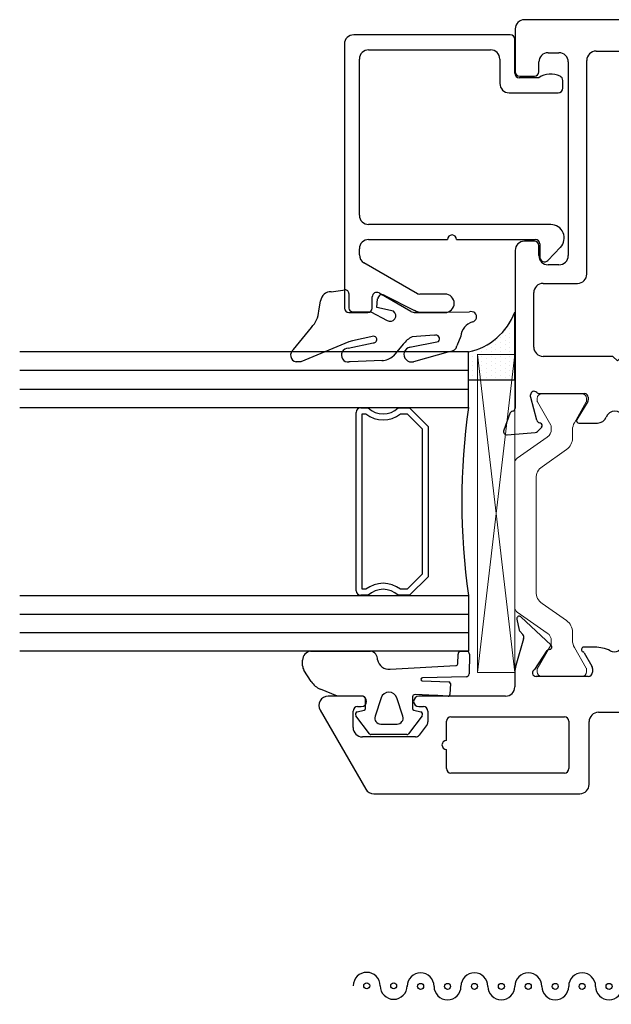
# Model space of a CAD drawing. Extents: x -277 to 386, y -230 to 40.
# Drawn here: x -174 to -172, y -209 to -206 of the extents above; entities that cross this region are included whole.
import ezdxf

# ---------------------------------------------------------------- set-up
doc = ezdxf.new("R2010")
doc.units = 0
doc.header["$LTSCALE"] = 0.3
doc.header["$MEASUREMENT"] = 0
doc.layers.get('0').update_dxf_attribs({"linetype": 'CONTINUOUS'})
doc.layers.add('b720080$0$I Strut', color=3, linetype='CONTINUOUS', lineweight=13)
doc.layers.add('Setting Blocks', color=86, linetype='CONTINUOUS', lineweight=13)
for name, color, linetype in [('B720099$0$SCREEN_MESH', 5, 'CONTINUOUS'), ('B720099$0$SPLINE', 5, 'CONTINUOUS'), ('e720090$0$EXT_BEAD', 1, 'CONTINUOUS'), ('e720099$0$EXT_MISC', 5, 'CONTINUOUS'), ('e721080$0$EXT_SASH', 6, 'CONTINUOUS'), ('e722080$0$EXT_SASH', 6, 'CONTINUOUS'), ('GASKET', 2, 'CONTINUOUS'), ('GLASS', 86, 'CONTINUOUS'), ('IG_SPACER', 86, 'CONTINUOUS'), ('SILICONE', 3, 'CONTINUOUS')]:
    doc.layers.add(name, color=color, linetype=linetype)

# ---------------------------------------------------------------- blocks, each defined once
blk = doc.blocks.new('e721080')
at = {"layer": 'e721080$0$EXT_SASH'}
for p, q in [((-0.1378, 0.183), (-0.1296, 0.0898)), ((-0.0664, 0.1749), (-0.1219, 0.1951)), ((0.4782, 0.1565), (-0.0482, 0.1565)), ((1.0604, 0.1415), (1.0604, 0.0925)), ((1.2183, 0.1565), (1.0754, 0.1565)), ((-0.0891, 0.0845), (-0.0133, 0.1049)), ((-0.0103, 0.1053), (-0.0039, 0.1053)), ((0.5092, 0.0925), (0.5092, 0.1255)), ((1.2493, -1.5546), (1.2493, 0.1255)), ((-0.1262, 0.0825), (-0.1119, 0.0682)), ((-0.0987, 0.0717), (-0.0975, 0.0762)), ((0, 0.0758), (0, -0.0758)), ((0.1556, 0.0945), (0.3375, 0.0945)), ((0.4615, 0.0775), (0.4942, 0.0775)), ((1.0754, 0.0775), (1.108, 0.0775)), ((0.1246, -0.1702), (0.1246, 0.0635)), ((0.3685, 0.0635), (0.3685, -0.0517)), ((0.4305, 0.0103), (0.4305, 0.0465)), ((1.139, 0.0465), (1.139, 0.0103)), ((1.108, -0.0207), (0.4615, -0.0207)), ((-0.0984, -0.0562), (-0.0984, -0.1184)), ((-0.0267, -0.0859), (-0.0864, -0.0494)), ((-0.0118, -0.0877), (-0.0205, -0.0877)), ((0.3995, -0.0827), (1.1133, -0.0827)), ((1.1443, -0.1137), (1.1443, -0.6378)), ((0.1096, -0.1852), (0.1246, -0.1702)), ((0.1246, -0.2002), (0.1096, -0.1852)), ((0.1246, -0.6218), (0.1246, -0.2002)), ((-0.0984, -0.2342), (-0.0984, -0.2966)), ((-0.0864, -0.3033), (-0.0267, -0.2668)), ((-0.0205, -0.2651), (-0.0118, -0.2651)), ((0, -0.2769), (0, -0.4286)), ((-0.1119, -0.421), (-0.1262, -0.4353)), ((-0.0975, -0.429), (-0.0987, -0.4245)), ((-0.1296, -0.4426), (-0.1378, -0.5357)), ((-0.0133, -0.4576), (-0.0891, -0.4373)), ((-0.0039, -0.458), (-0.0103, -0.458)), ((-0.0472, -0.5092), (0.0151, -0.5092)), ((-0.1219, -0.5479), (-0.0664, -0.5276)), ((0.0243, -0.5879), (0.0243, -0.83)), ((1.1293, -0.6528), (0.1556, -0.6528)), ((0.1173, -0.7148), (0.8723, -0.7148)), ((0.9653, -0.7148), (1.0304, -0.7148)), ((0.1023, -0.818), (0.1023, -0.7298)), ((0.8873, -0.7298), (0.8873, -0.818)), ((0.9503, -0.818), (0.9503, -0.7298)), ((1.0578, -0.7312), (1.0921, -0.7953)), ((1.1213, -0.7882), (1.1213, -0.7402)), ((1.1313, -0.7302), (1.1773, -0.7302)), ((1.1873, -0.7402), (1.1873, -1.2422)), ((1.1053, -0.8032), (1.1063, -0.8032)), ((0.1858, -0.833), (0.1173, -0.833)), ((0.2009, -0.877), (0.2008, -0.848)), ((0.7888, -0.848), (0.7888, -0.877)), ((0.8723, -0.833), (0.8038, -0.833)), ((0.9803, -0.877), (0.9803, -0.848)), ((0.0863, -0.892), (0.1859, -0.892)), ((0.8038, -0.892), (0.9653, -0.892)), ((1.0482, -1.2328), (1.0482, -1.3358)), ((1.0778, -1.2178), (1.0632, -1.2178)), ((1.0928, -1.2422), (1.0928, -1.2328)), ((1.1723, -1.2572), (1.1078, -1.2572)), ((1.1082, -1.3023), (1.1723, -1.3023)), ((1.0932, -1.3408), (1.0932, -1.3173)), ((1.1873, -1.3173), (1.1873, -1.5254)), ((1.0682, -1.3558), (1.0782, -1.3558)), ((1.0482, -1.5069), (1.0482, -1.5606)), ((1.0782, -1.4869), (1.0682, -1.4869)), ((1.0932, -1.5254), (1.0932, -1.5019)), ((1.1723, -1.5404), (1.1082, -1.5404)), ((1.0732, -1.5856), (1.2183, -1.5856))]:
    blk.add_line(p, q, dxfattribs=at)
for centre, radius, start, end in [((-0.126, 0.184), 0.0118, 70, 185), ((-0.0704, 0.1638), 0.0118, 10.9043, 70), ((-0.0472, 0.1683), 0.0118, 190.9043, 265.4118), ((0.4782, 0.1255), 0.031, 0, 90), ((1.0754, 0.1415), 0.015, 90, 180), ((1.2183, 0.1255), 0.031, 0, 90), ((-0.0103, 0.0934), 0.0118, 90, 105), ((-0.0039, 0.0934), 0.0118, 311.8103, 90), ((-0.1178, 0.0909), 0.0118, 185, 225), ((-0.1063, 0.0738), 0.00787, 225, 345), ((-0.0861, 0.0731), 0.0118, 105, 165), ((0.0118, 0.0758), 0.0118, 131.8103, 180), ((0.1556, 0.0635), 0.031, 90, 180), ((0.3375, 0.0635), 0.031, 0, 90), ((0.4615, 0.0465), 0.031, 90, 180), ((0.4942, 0.0925), 0.015, 270, 360), ((1.0754, 0.0925), 0.015, 180, 270), ((1.108, 0.0465), 0.031, 0, 90), ((0.4615, 0.0103), 0.031, 180, 270), ((1.108, 0.0103), 0.031, 270, 360), ((-0.0906, -0.0562), 0.00787, 58.6, 180), ((0.3995, -0.0517), 0.031, 180, 270), ((-0.0205, -0.0758), 0.0118, 238.6, 270), ((-0.0118, -0.0758), 0.0118, 270, 0), ((1.1133, -0.1137), 0.031, 0, 90), ((-0.0674, -0.1184), 0.031, 180, 249.1659), ((-0.0895, -0.1763), 0.031, 290.8341, 69.1659), ((-0.0674, -0.2342), 0.031, 110.8341, 180), ((-0.0205, -0.2769), 0.0118, 90, 121.4), ((-0.0118, -0.2769), 0.0118, 0, 90), ((-0.0906, -0.2966), 0.00787, 180, 301.4), ((-0.1063, -0.4265), 0.00787, 15, 135), ((-0.1178, -0.4436), 0.0118, 135, 175), ((-0.0861, -0.4259), 0.0118, 195, 255), ((-0.0103, -0.4462), 0.0118, 255, 270), ((-0.0039, -0.4462), 0.0118, 270, 48.1897), ((0.0118, -0.4286), 0.0118, 180, 228.1897), ((-0.0704, -0.5165), 0.0118, 290, 349.0957), ((-0.0472, -0.521), 0.0118, 90, 169.0957), ((0.0151, -0.5404), 0.0312, 310.2603, 90), ((-0.126, -0.5368), 0.0118, 175, 290), ((0.0553, -0.5879), 0.031, 130.2603, 180), ((0.1556, -0.6218), 0.031, 180, 270), ((1.1293, -0.6378), 0.015, 270, 0), ((0.1173, -0.7298), 0.015, 90, 180), ((0.8723, -0.7298), 0.015, 360, 90), ((0.9653, -0.7298), 0.015, 90, 180), ((1.0304, -0.7458), 0.031, 28.1616, 90), ((1.1313, -0.7402), 0.01, 90, 180), ((1.1773, -0.7402), 0.01, 0, 90), ((1.1063, -0.7882), 0.015, 270, 0), ((0.1173, -0.818), 0.015, 180, 270), ((0.8723, -0.818), 0.015, 270, 360), ((0.9653, -0.818), 0.015, 180, 270), ((1.1053, -0.7882), 0.015, 208.1616, 270), ((0.0863, -0.83), 0.062, 180, 270), ((0.1858, -0.848), 0.015, 0.0676, 90), ((0.8038, -0.848), 0.015, 90, 180), ((0.9653, -0.848), 0.015, 0, 90), ((0.1859, -0.877), 0.015, 270, 0.0676), ((0.8038, -0.877), 0.015, 180, 270), ((0.9653, -0.877), 0.015, 270, 0), ((1.0632, -1.2328), 0.015, 90, 180), ((1.0778, -1.2328), 0.015, 360, 90), ((1.1078, -1.2422), 0.015, 180, 270), ((1.1723, -1.2422), 0.015, 270, 0), ((1.1082, -1.3173), 0.015, 90, 180), ((1.1723, -1.3173), 0.015, 360, 90), ((1.0682, -1.3358), 0.02, 180, 270), ((1.0782, -1.3408), 0.015, 270, 360), ((1.0682, -1.5069), 0.02, 90, 180), ((1.0782, -1.5019), 0.015, 360, 90), ((1.1082, -1.5254), 0.015, 180, 270), ((1.1723, -1.5254), 0.015, 270, 0), ((1.0732, -1.5606), 0.025, 180, 270), ((1.2183, -1.5546), 0.031, 270, 360)]:
    blk.add_arc(centre, radius, start, end, dxfattribs=at)
blk = doc.blocks.new('e722080')
at = {"layer": 'e722080$0$EXT_SASH'}
for p, q in [((-0.1122, 0.8085), (-0.3761, 0.6562)), ((-0.0657, 0.6711), (-0.0657, 0.7817)), ((-0.1707, 0.6984), (-0.1157, 0.6984)), ((-0.2017, 0.49), (-0.2017, 0.6674)), ((-0.1007, 0.6834), (-0.1007, 0.6711)), ((-0.3916, 0.6293), (-0.3916, -0.0594)), ((-0.1606, 0.4514), (-0.1958, 0.478)), ((-0.1007, 0.4786), (-0.1007, 0.4634)), ((-0.0657, 0.189), (-0.0657, 0.4786)), ((-0.1157, 0.4484), (-0.1516, 0.4484)), ((-0.3226, -0.0076), (-0.3226, 0.3714)), ((-0.3076, 0.3864), (-0.2436, 0.3864)), ((-0.2136, 0.3864), (-0.1496, 0.3864)), ((-0.1346, 0.3714), (-0.1346, -0.0076)), ((0.0128, 0.158), (-0.0347, 0.158)), ((0.1255, 0.1285), (0.0371, 0.1541)), ((0.1045, 0.0366), (0.1991, 0.1381)), ((0.1509, 0.1414), (0.1401, 0.1317)), ((0.1915, 0.1513), (0.1546, 0.1433)), ((0, -0.087), (0, 0.087)), ((0.0233, 0.091), (0.087, 0.0499)), ((-0.1496, -0.0226), (-0.3076, -0.0226)), ((-0.3606, -0.0904), (-0.1507, -0.0904)), ((0.0788, -0.0744), (0.0345, -0.1)), ((0.098, -0.1089), (0.098, -0.0726)), ((-0.1197, -0.1214), (-0.1197, -0.4767)), ((0.027, -0.102), (0.015, -0.102)), ((0, -0.4367), (0, -0.2627)), ((0.015, -0.2477), (0.027, -0.2477)), ((0.0345, -0.2497), (0.0788, -0.2753)), ((0.098, -0.2771), (0.098, -0.2407)), ((0.1991, -0.4878), (0.1045, -0.3863)), ((0.087, -0.3996), (0.0233, -0.4407)), ((0.0371, -0.5038), (0.1255, -0.4782)), ((0.1401, -0.4814), (0.1509, -0.4911)), ((0.1546, -0.493), (0.1915, -0.501)), ((-0.0887, -0.5077), (0.0128, -0.5077))]:
    blk.add_line(p, q, dxfattribs=at)
for centre, radius, start, end in [((-0.0967, 0.7817), 0.031, 0, 120), ((-0.1707, 0.6674), 0.031, 90, 180), ((-0.1157, 0.6834), 0.015, 0, 90), ((-0.0832, 0.6711), 0.0175, 180, 360), ((-0.3606, 0.6293), 0.031, 120, 180), ((-0.0832, 0.4786), 0.0175, 0, 180), ((-0.1867, 0.49), 0.015, 180, 232.8831), ((-0.1157, 0.4634), 0.015, 270, 0), ((-0.1516, 0.4634), 0.015, 232.8831, 270), ((-0.2286, 0.3864), 0.015, 0, 180), ((-0.3076, 0.3714), 0.015, 90, 180), ((-0.1496, 0.3714), 0.015, 0, 90), ((-0.0347, 0.189), 0.031, 180, 270), ((0.0128, 0.0793), 0.0787, 72, 90), ((0.13, 0.1428), 0.015, 252.1677, 312.1677), ((0.1563, 0.1355), 0.008, 102.1677, 132.1677), ((0.1932, 0.1435), 0.008, 317.4169, 102.1677), ((0.012, 0.087), 0.012, 19.4712, 180), ((0.0827, 0.0432), 0.008, 355.9876, 57.1677), ((0.0986, 0.0421), 0.008, 175.9876, 316.9929), ((-0.3076, -0.0076), 0.015, 180, 270), ((-0.1496, -0.0076), 0.015, 270, 0), ((-0.3606, -0.0594), 0.031, 180, 270), ((0.09, -0.0726), 0.008, 360, 161.3081), ((-0.1507, -0.1214), 0.031, 360, 90), ((0.015, -0.087), 0.015, 180, 270), ((0.0748, -0.0674), 0.008, 300, 341.3081), ((0.027, -0.087), 0.015, 270, 300), ((-0.0201, -0.1089), 0.1181, 333.7724, 0), ((0.1136, -0.1748), 0.031, 153.7724, 206.2276), ((-0.0201, -0.2407), 0.1181, 360, 26.2276), ((0.015, -0.2627), 0.015, 90, 180), ((0.027, -0.2627), 0.015, 60, 90), ((0.0748, -0.2822), 0.008, 18.6919, 60), ((0.09, -0.2771), 0.008, 198.6919, 360), ((0.0827, -0.3929), 0.008, 302.8323, 4.0124), ((0.0986, -0.3917), 0.008, 43.0071, 184.0124), ((0.012, -0.4367), 0.012, 180, 340.5288), ((-0.0887, -0.4767), 0.031, 180, 270), ((0.13, -0.4925), 0.015, 47.8323, 107.8323), ((0.1563, -0.4852), 0.008, 227.8323, 257.8323), ((0.1932, -0.4932), 0.008, 257.8323, 42.5831), ((0.0128, -0.4289), 0.0787, 270, 288)]:
    blk.add_arc(centre, radius, start, end, dxfattribs=at)
blk = doc.blocks.new('b720080$0$B950021')
at = {"layer": 'b720080$0$I Strut'}
for p, q in [((0.2153, 0.1491), (0.1451, 0.0489)), ((0.7134, 0.1575), (0.2315, 0.1575)), ((0.7997, 0.0489), (0.7296, 0.1491)), ((0, -0.0669), (0, 0.0669)), ((0.0157, 0.0827), (0.026, 0.0827)), ((0.026, 0.0827), (0.1051, 0.037)), ((0.1867, -0.0153), (0.244, 0.0665)), ((0.2827, 0.0866), (0.6622, 0.0866)), ((0.7009, 0.0665), (0.7581, -0.0153)), ((0.8398, 0.037), (0.9171, 0.0816)), ((0.9291, 0.0827), (0.921, 0.0827)), ((0.9449, -0.0669), (0.9449, 0.0669)), ((0.1193, 0.0354), (0.111, 0.0354)), ((0.8255, 0.0354), (0.8339, 0.0354)), ((0.0969, -0.0418), (0.0278, -0.0816)), ((0.148, -0.0354), (0.1205, -0.0354)), ((0.7968, -0.0354), (0.8244, -0.0354)), ((0.848, -0.0418), (0.9171, -0.0816)), ((0.0157, -0.0827), (0.0239, -0.0827)), ((0.9291, -0.0827), (0.921, -0.0827))]:
    blk.add_line(p, q, dxfattribs=at)
for centre, radius, start, end in [((0.2315, 0.1378), 0.0197, 90, 145), ((0.7134, 0.1378), 0.0197, 35, 90), ((0.0157, 0.0669), 0.0157, 90, 180), ((0.0239, 0.0748), 0.00787, 60, 90), ((0.2827, 0.0394), 0.0472, 90, 145), ((0.6622, 0.0394), 0.0472, 35, 90), ((0.921, 0.0748), 0.00787, 90, 120), ((0.9291, 0.0669), 0.0157, 0, 90), ((0.111, 0.0472), 0.0118, 240, 270), ((0.1193, 0.0669), 0.0315, 270, 325), ((0.8255, 0.0669), 0.0315, 215, 270), ((0.8339, 0.0472), 0.0118, 270, 300), ((0.148, 0.0118), 0.0472, 270, 325), ((0.7968, 0.0118), 0.0472, 215, 270), ((0.1205, -0.0827), 0.0472, 90, 120), ((0.8244, -0.0827), 0.0472, 60, 90), ((0.0157, -0.0669), 0.0157, 180, 270), ((0.0239, -0.0748), 0.00787, 270, 300), ((0.921, -0.0748), 0.00787, 240, 270), ((0.9291, -0.0669), 0.0157, 270, 0)]:
    blk.add_arc(centre, radius, start, end, dxfattribs=at)
blk = doc.blocks.new('b720080$0$B950031')
at = {"layer": 'b720080$0$I Strut'}
for p, q in [((0.6046, 0.5101), (0.7052, 0.5101)), ((0.7129, 0.5043), (0.7245, 0.461)), ((0.5846, 0.1913), (0.5846, 0.4901)), ((0.6437, 0.4311), (0.6437, 0.1903)), ((0.7168, 0.4511), (0.6637, 0.4511)), ((0.1311, 0.0601), (0.2034, 0.1463)), ((0.2335, 0.1603), (0.5536, 0.1603)), ((0.6737, 0.1603), (0.7113, 0.1603)), ((0.7415, 0.1463), (0.8138, 0.0601)), ((0, -0.0678), (0, 0.0678)), ((0.0118, 0.0796), (0.0273, 0.0796)), ((0.0313, 0.0786), (0.0907, 0.0443)), ((0.64, 0.0855), (0.3048, 0.0855)), ((0.8542, 0.0443), (0.9136, 0.0786)), ((0.9176, 0.0796), (0.9331, 0.0796)), ((0.9449, 0.0678), (0.9449, -0.0678)), ((0.0946, 0.0432), (0.0949, 0.0432)), ((0.2294, 0.0504), (0.1862, -0.0012)), ((0.7587, -0.0012), (0.7155, 0.0503)), ((0.85, 0.0432), (0.8503, 0.0432)), ((0.0897, -0.045), (0.0313, -0.0788)), ((0.9136, -0.0788), (0.8542, -0.0445)), ((0.0273, -0.0798), (0.012, -0.0798)), ((0.9329, -0.0798), (0.9176, -0.0798))]:
    blk.add_line(p, q, dxfattribs=at)
for centre, radius, start, end in [((0.6046, 0.4901), 0.02, 90, 180), ((0.7052, 0.5023), 0.00787, 15, 90), ((0.7168, 0.459), 0.00787, 270, 15), ((0.6637, 0.4311), 0.02, 90, 180), ((0.5536, 0.1913), 0.031, 270, 360), ((0.6737, 0.1903), 0.03, 180, 270), ((0.2335, 0.121), 0.0394, 90, 139.9995), ((0.7113, 0.1209), 0.0394, 40.0005, 90), ((0.0118, 0.0678), 0.0118, 90, 180), ((0.0273, 0.0718), 0.00787, 59.9999, 90), ((0.3048, -0.0129), 0.0984, 90, 140.0003), ((0.64, -0.0129), 0.0984, 39.96, 90), ((0.9176, 0.0718), 0.00787, 90, 120.0001), ((0.9331, 0.0678), 0.0118, 360, 90), ((0.0946, 0.0511), 0.00787, 239.9999, 270), ((0.0949, 0.0905), 0.0472, 270, 319.9998), ((0.85, 0.0905), 0.0472, 220.0005, 270), ((0.8503, 0.0511), 0.00787, 270, 300.0001), ((0.0957, 0.0747), 0.1181, 270.0187, 320.0003), ((0.8492, 0.0747), 0.1181, 219.9997, 270.4644), ((0.0957, -0.0554), 0.012, 90.0187, 119.9999), ((0.8502, -0.0514), 0.008, 60.0001, 90.4644), ((0.012, -0.0678), 0.012, 180, 270), ((0.0273, -0.0719), 0.00787, 270, 299.9999), ((0.9176, -0.0719), 0.00787, 240.0001, 270), ((0.9329, -0.0678), 0.012, 270, 0)]:
    blk.add_arc(centre, radius, start, end, dxfattribs=at)
blk = doc.blocks.new('b720080')
for name, p in [('e722080', (-2.141, 1.5857)), ('e721080', (-1.196, 1.5857)), ('b720080$0$B950021', (-2.141, 1.5862))]:
    blk.add_blockref(name, p)
at = {"extrusion": (0, 0, -1), "zscale": -1, "rotation": 180}
blk.add_blockref('b720080$0$B950031', (2.141, 1.2383), dxfattribs=at)
blk = doc.blocks.new('G16_3_3')
at = {"layer": 'GLASS'}
for p, q in [((0, 0), (0, 1.5)), ((0.062, 0), (0.062, 1.5)), ((0.124, 1.5), (0.124, 0)), ((0.186, 1.5), (0.186, 0)), ((0.814, 1.5), (0.814, 0)), ((0.876, 1.5), (0.876, 0)), ((0.938, 0), (0.938, 1.5)), ((1, 0), (1, 1.5)), ((0.062, 0), (0, 0)), ((0.124, 0), (0.062, 0)), ((0.186, 0), (0.124, 0)), ((0.814, 0), (0.876, 0)), ((0.876, 0), (0.938, 0)), ((0.938, 0), (1, 0))]:
    blk.add_line(p, q, dxfattribs=at)
at = {"layer": 'IG_SPACER'}
for p, q in [((0.202, 0.375), (0.798, 0.375)), ((0.187, 0.335), (0.187, 0.36)), ((0.207, 0.355), (0.793, 0.355)), ((0.207, 0.3424), (0.207, 0.355)), ((0.793, 0.355), (0.793, 0.3424)), ((0.813, 0.36), (0.813, 0.335)), ((0.187, 0.197), (0.187, 0.235)), ((0.813, 0.235), (0.813, 0.197)), ((0.207, 0.2053), (0.207, 0.2276)), ((0.2573, 0.155), (0.207, 0.2053)), ((0.793, 0.2053), (0.7427, 0.155)), ((0.793, 0.2276), (0.793, 0.2053)), ((0.249, 0.135), (0.187, 0.197)), ((0.813, 0.197), (0.751, 0.135)), ((0.751, 0.135), (0.249, 0.135)), ((0.7427, 0.155), (0.2573, 0.155))]:
    blk.add_line(p, q, dxfattribs=at)
for centre, radius, start, end in [((0.202, 0.36), 0.015, 90, 180), ((0.798, 0.36), 0.015, 0, 90), ((0.1345, 0.285), 0.0725, 316.3972, 43.6028), ((0.1345, 0.285), 0.0925, 321.6083, 38.3917), ((0.8655, 0.285), 0.0925, 141.6083, 218.3917), ((0.8655, 0.285), 0.0725, 136.3972, 223.6028), ((0.5, -2.2094), 2.2316, 81.9114, 98.0886)]:
    blk.add_arc(centre, radius, start, end, dxfattribs=at)
blk = doc.blocks.new('e720090')
at = {"layer": 'e720090$0$EXT_BEAD'}
for p, q in [((-0.016, 0.5696), (-0.8978, 0.5696)), ((-0.9128, 0.5546), (-0.9128, 0.4913)), ((0.015, 0.015), (0.015, 0.5386)), ((-0.8497, 0.3256), (-0.7466, 0.5041)), ((-0.7198, 0.5196), (-0.6996, 0.5196)), ((-0.5876, 0.5196), (-0.066, 0.5196)), ((-0.8978, 0.4763), (-0.8603, 0.4763)), ((-0.6686, 0.4886), (-0.6686, 0.2247)), ((-0.6186, -0.1201), (-0.6186, 0.4886)), ((-0.035, 0.4886), (-0.035, 0.081)), ((-0.8473, 0.4538), (-0.9086, 0.3475)), ((-0.9128, 0.332), (-0.9128, 0.2335)), ((-0.8508, 0.2335), (-0.8508, 0.3175)), ((-0.6686, 0.1947), (-0.6686, -0.0691)), ((-0.066, 0.05), (-0.1473, 0.05)), ((-0.1783, 0.019), (-0.1783, -0.1452)), ((-0.1281, -0.08), (-0.1281, -0.015)), ((-0.1131, 0), (0, 0)), ((-0.6836, -0.0841), (-0.7286, -0.0841)), ((-0.7387, -0.1102), (-0.6948, -0.1525)), ((-0.1633, -0.1602), (-0.137, -0.1602))]:
    blk.add_line(p, q, dxfattribs=at)
for centre, radius, start, end in [((-0.8978, 0.5546), 0.015, 90, 180), ((-0.016, 0.5386), 0.031, 0, 90), ((-0.7198, 0.4886), 0.031, 90, 150), ((-0.6996, 0.4886), 0.031, 0, 90), ((-0.5876, 0.4886), 0.031, 90, 180), ((-0.066, 0.4886), 0.031, 0, 90), ((-0.8978, 0.4913), 0.015, 180, 270), ((-0.8603, 0.4613), 0.015, 330, 90), ((-0.8818, 0.332), 0.031, 150, 180), ((-0.8198, 0.3175), 0.031, 165, 180), ((-0.8818, 0.2335), 0.031, 180, 0), ((-0.6686, 0.2097), 0.015, 270, 90), ((-0.066, 0.081), 0.031, 270, 360), ((-0.1473, 0.019), 0.031, 90, 180), ((0, 0.015), 0.015, 270, 360), ((-0.1131, -0.015), 0.015, 90, 180), ((-0.7286, -0.0991), 0.015, 90, 227.3871), ((-0.6836, -0.0691), 0.015, 270, 360), ((-0.1896, -0.12), 0.0734, 334.4048, 33.0139), ((-0.6636, -0.1201), 0.045, 226.0232, 360), ((-0.1633, -0.1452), 0.015, 180, 270), ((-0.137, -0.1452), 0.015, 270, 334.4048)]:
    blk.add_arc(centre, radius, start, end, dxfattribs=at)
blk = doc.blocks.new('b720090')
blk.add_blockref('e720090', (0, 0))
blk = doc.blocks.new('967266')
at = {"layer": 'GASKET'}
for p, q in [((-0.1801, 0.165), (-0.1801, 0.1763)), ((-0.1791, 0.1611), (-0.1801, 0.165)), ((-0.1387, 0.1854), (-0.0645, 0.1252)), ((-0.1133, -0.0003), (-0.1791, 0.1611)), ((-0.0099, 0.1002), (0.0244, 0.0944)), ((0.0546, 0.059), (0.0608, 0.0123)), ((-0.1801, -0.0042), (-0.1801, 0.0001)), ((-0.1345, 0.0021), (-0.1163, -0.0811)), ((0.0483, 0), (0, 0)), ((-0.1755, -0.1107), (-0.1801, -0.0042)), ((-0.1098, -0.0126), (-0.1133, -0.0003)), ((-0.094, -0.0831), (-0.1098, -0.0126)), ((-0.0124, -0.0107), (-0.0124, -0.0737)), ((-0.0124, -0.0737), (-0.0414, -0.1285)), ((-0.0109, -0.1489), (0.0022, -0.093)), ((0.0022, -0.093), (0.0311, -0.0962)), ((0.0429, -0.1178), (-0.0076, -0.2192)), ((-0.1211, -0.1817), (-0.1592, -0.1489)), ((-0.1447, -0.3388), (-0.1792, -0.2156)), ((-0.1308, -0.2037), (-0.1118, -0.2993)), ((-0.0911, -0.2854), (-0.0959, -0.2116)), ((-0.0133, -0.2441), (-0.013, -0.4032)), ((-0.0938, -0.3742), (-0.1262, -0.3608))]:
    blk.add_line(p, q, dxfattribs=at)
for centre, radius, start, end in [((-0.1574, 0.1716), 0.0232, 36.337, 168.2621), ((-0.003, 0.1875), 0.0875, 225.3384, 265.4795), ((0.0213, 0.0613), 0.0333, 356.2103, 84.6272), ((-0.1574, 0.0021), 0.0229, 0.1201, 185.1099), ((0.0001, -0.0126), 0.0126, 90.6102, 171.1936), ((0.0484, 0.0123), 0.0123, 269.393, 0), ((-0.1052, -0.0822), 0.0112, 174.1785, 355.4186), ((0.03, -0.1109), 0.0147, 331.7923, 85.7016), ((-0.1164, -0.108), 0.0592, 182.5507, 223.6656), ((-0.026, -0.1385), 0.0183, 146.6716, 325.6212), ((-0.1552, -0.209), 0.0249, 10.3795, 195.4018), ((-0.1665, -0.2456), 0.0784, 25.748, 54.6116), ((0.0315, -0.2413), 0.0449, 150.4585, 183.5345), ((-0.1027, -0.2905), 0.0126, 223.8667, 23.7424), ((-0.1221, -0.3387), 0.0226, 180.4731, 259.5058), ((-0.0989, -0.4287), 0.0548, 16.7958, 84.6616), ((-0.0293, -0.4093), 0.0175, 191.9265, 20.3984)]:
    blk.add_arc(centre, radius, start, end, dxfattribs=at)
blk = doc.blocks.new('967260')
at = {"layer": 'GASKET'}
for p, q in [((0.1849, 0.2598), (0.223, 0.2844)), ((0.2373, 0.2886), (0.2559, 0.2886)), ((0.2863, 0.2622), (0.2863, 0.0615)), ((0.1359, 0.172), (0.1596, 0.2294)), ((0.136, 0.0904), (0.136, 0.1704)), ((0.0098, 0.0648), (0.0708, 0.1109)), ((0.0831, 0.1066), (0.089, 0.0832)), ((0.0947, 0.0787), (0.1183, 0.0787)), ((0.1187, 0.0787), (0.1263, 0.0787)), ((0.0074, -0.0601), (0.0074, 0.0601)), ((0.1301, 0.0262), (0.0686, 0.0463)), ((0.0429, 0.0276), (0.0429, -0.0276)), ((0.0686, -0.0463), (0.1301, -0.0262)), ((0.2261, -0.0041), (0.238, -0.2233)), ((0.0708, -0.1109), (0.0098, -0.0648)), ((0.089, -0.0832), (0.0831, -0.1066)), ((0.1334, -0.0787), (0.0947, -0.0787)), ((0.138, -0.1567), (0.1412, -0.0877)), ((0.1874, -0.1111), (0.1842, -0.2003)), ((0.201, -0.2579), (0.1968, -0.1116)), ((0.136, -0.1977), (0.1377, -0.1631)), ((0.138, -0.1576), (0.138, -0.1567)), ((0.1782, -0.2052), (0.1417, -0.2039)), ((0.2437, -0.2297), (0.276, -0.2312)), ((0.2856, -0.2373), (0.286, -0.2633)), ((0.2763, -0.2689), (0.2104, -0.2684))]:
    blk.add_line(p, q, dxfattribs=at)
for centre, radius, start, end in [((0.2373, 0.2622), 0.0264, 90, 122.7793), ((0.2565, 0.2585), 0.0301, 7.0088, 91.0515), ((0.2207, 0.2043), 0.0661, 122.7793, 157.607), ((0.121, 0.1704), 0.015, 360, 6.0816), ((0.0755, 0.1046), 0.00787, 14.0362, 127.1169), ((0.0947, 0.0846), 0.00591, 194.0362, 270), ((0.1185, 0.0962), 0.0175, 269.4561, 270.5439), ((0.1263, 0.0886), 0.00984, 270, 10.7843), ((0.0133, 0.0601), 0.00591, 127.1169, 180), ((0.0625, 0.0276), 0.0197, 71.9228, 180), ((0.2653, 0), 0.0394, 101.4536, 185.9989), ((0.2599, 0.0651), 0.0266, 264.7479, 352.1698), ((0.1216, 0), 0.0276, 288.0772, 71.9228), ((0.0625, -0.0276), 0.0197, 180, 288.0772), ((0.0133, -0.0601), 0.00591, 180, 232.8831), ((0.0947, -0.0846), 0.00591, 90, 165.9638), ((0.1334, -0.0866), 0.00787, 352.243, 90), ((0.0755, -0.1046), 0.00787, 232.8831, 345.9638), ((0.1921, -0.1114), 0.00469, 357.2513, 175.8385), ((0.107, -0.1585), 0.031, 351.525, 1.6153), ((0.1419, -0.198), 0.00591, 177.3016, 267.9337), ((0.1784, -0.1993), 0.00591, 267.9337, 350.3072), ((0.2439, -0.2238), 0.00591, 175.6748, 267.3889), ((0.2108, -0.2586), 0.00984, 175.6748, 267.3889), ((0.2762, -0.2415), 0.0103, 23.7001, 91.0193), ((0.2765, -0.2581), 0.0108, 268.8289, 331.3952)]:
    blk.add_arc(centre, radius, start, end, dxfattribs=at)
blk = doc.blocks.new('*U50')
at = {"layer": 'Setting Blocks'}
for p, q in [((1.0625, 0.125), (0, 0.125)), ((0, 0.125), (0, 0)), ((0, 0), (1.0625, 0.125)), ((1.0625, 0), (0, 0.125)), ((1.0625, 0), (1.0625, 0.125)), ((0, 0), (1.0625, 0))]:
    blk.add_line(p, q, dxfattribs=at)
blk = doc.blocks.new('e720099')
at = {"layer": 'e720099$0$EXT_MISC'}
for p, q in [((-1.072, 0), (-1.072, -0.46)), ((-0.0225, 0.0225), (-1.0495, 0.0225)), ((0, -0.0505), (0, 0)), ((-0.636, -0.0275), (-1.012, -0.0275)), ((-0.416, -0.0275), (-0.54, -0.0275)), ((-0.08, -0.0225), (-0.06, -0.0225)), ((-1.027, -0.0425), (-1.027, -0.2125)), ((-0.621, -0.1675), (-0.621, -0.0425)), ((-0.571, -0.0585), (-0.571, -0.1675)), ((-0.385, -0.1383), (-0.385, -0.0585)), ((-0.095, -0.2335), (-0.095, -0.0375)), ((-0.045, -0.0375), (-0.045, -0.0505)), ((-0.4935, -0.4313), (-0.387, -0.1493)), ((-1.012, -0.2275), (-0.848, -0.2275)), ((-0.045, -0.2205), (-0.045, -0.2335)), ((0, -0.271), (0, -0.2205)), ((-0.817, -0.2585), (-0.817, -0.3225)), ((-0.06, -0.2485), (-0.08, -0.2485)), ((-1.027, -0.4075), (-1.027, -0.2925)), ((-1.012, -0.2775), (-0.882, -0.2775)), ((-0.867, -0.2925), (-0.867, -0.3002)), ((-0.3707, -0.2935), (-0.0225, -0.2935)), ((-0.8688, -0.3044), (-0.8802, -0.3159)), ((-0.8802, -0.3244), (-0.8688, -0.3359)), ((-0.4589, -0.4813), (-0.3941, -0.3097)), ((-0.8688, -0.3443), (-0.8802, -0.3558)), ((-0.817, -0.3525), (-0.817, -0.4165)), ((-0.8802, -0.3643), (-0.8688, -0.3758)), ((-0.8688, -0.3843), (-0.8802, -0.3958)), ((-1.007, -0.46), (-1.007, -0.4275)), ((-0.8802, -0.4043), (-0.8688, -0.4157)), ((-0.867, -0.42), (-0.867, -0.4525)), ((-0.8652, -0.4568), (-0.8538, -0.4683)), ((-0.786, -0.4475), (-0.5169, -0.4475)), ((-1.0495, -0.4825), (-1.0295, -0.4825)), ((-0.8538, -0.4767), (-0.8606, -0.4836)), ((-0.8549, -0.4975), (-0.4823, -0.4975))]:
    blk.add_line(p, q, dxfattribs=at)
blk.add_lwpolyline([(-0.155, -0.2295, 0.414214), (-0.14, -0.2145), (-0.14, -0.0565, 0.414214), (-0.155, -0.0415), (-0.313, -0.0415, 0.414214), (-0.328, -0.0565), (-0.328, -0.2145, 0.414214), (-0.313, -0.2295)], format="xyb", close=True, dxfattribs=at)
for centre, radius, start, end in [((-1.0495, 0), 0.0225, 90, 180), ((-0.0225, 0), 0.0225, 0, 90), ((-1.012, -0.0425), 0.015, 90, 180), ((-0.636, -0.0425), 0.015, 360, 90), ((-0.54, -0.0585), 0.031, 90, 180), ((-0.416, -0.0585), 0.031, 0, 90), ((-0.08, -0.0375), 0.015, 90, 180), ((-0.06, -0.0375), 0.015, 360, 90), ((-0.0225, -0.0505), 0.0225, 180, 360), ((-0.416, -0.1383), 0.031, 339.3209, 0), ((-0.596, -0.1675), 0.025, 180, 360), ((-1.012, -0.2125), 0.015, 180, 270), ((-0.848, -0.2585), 0.031, 360, 90), ((-0.0225, -0.2205), 0.0225, 0, 180), ((-0.08, -0.2335), 0.015, 180, 270), ((-0.06, -0.2335), 0.015, 270, 360), ((-1.012, -0.2925), 0.015, 90, 180), ((-0.882, -0.2925), 0.015, 360, 90), ((-0.3707, -0.3185), 0.025, 90, 159.3209), ((-0.0225, -0.271), 0.0225, 270, 360), ((-0.876, -0.3201), 0.006, 135, 225), ((-0.873, -0.3002), 0.006, 315, 0), ((-0.817, -0.3375), 0.015, 90, 270), ((-0.876, -0.3601), 0.006, 135, 225), ((-0.873, -0.3401), 0.006, 315, 45), ((-0.873, -0.38), 0.006, 315, 45), ((-1.017, -0.4075), 0.01, 180, 270), ((-1.017, -0.4275), 0.01, 360, 90), ((-0.876, -0.4), 0.006, 135, 225), ((-0.873, -0.42), 0.006, 0, 45), ((-0.786, -0.4165), 0.031, 180, 270), ((-1.0495, -0.46), 0.0225, 180, 270), ((-1.0295, -0.46), 0.0225, 270, 0), ((-0.861, -0.4525), 0.006, 180, 225), ((-0.5169, -0.4225), 0.025, 270, 339.3209), ((-0.8549, -0.4894), 0.00814, 135, 270), ((-0.858, -0.4725), 0.006, 315, 45), ((-0.4823, -0.4725), 0.025, 270, 339.3209)]:
    blk.add_arc(centre, radius, start, end, dxfattribs=at)
blk = doc.blocks.new('B720099')
at = {"layer": 'B720099$0$SCREEN_MESH'}
for centre in [(-2.1057, -0.4357), (-2.0157, -0.4357), (-1.9257, -0.4375), (-1.8357, -0.4375), (-1.7457, -0.4375), (-1.6557, -0.4375), (-1.5657, -0.4375), (-1.4757, -0.4375), (-1.3857, -0.4375), (-1.2957, -0.4375), (-1.2057, -0.4375), (-1.1157, -0.4375)]:
    blk.add_circle(centre, 0.01, dxfattribs=at)
for centre, start, end in [((-2.1057, -0.4357), 0, 180), ((-1.9257, -0.4375), 0, 180), ((-1.7457, -0.4375), 0, 180), ((-1.5657, -0.4375), 0, 180), ((-1.3857, -0.4375), 0, 180), ((-1.2057, -0.4375), 0, 180), ((-2.0157, -0.4357), 180, 0), ((-1.8357, -0.4375), 180, 0), ((-1.6557, -0.4375), 180, 0), ((-1.4757, -0.4375), 180, 0), ((-1.2957, -0.4375), 180, 0)]:
    blk.add_arc(centre, 0.045, start, end, dxfattribs=at)
at = {"layer": 'B720099$0$SPLINE'}
blk.add_circle((-0.947, -0.3465), 0.0697, dxfattribs=at)
blk.add_arc((-1.1157, -0.4375), 0.045, 180, 0, dxfattribs=at)
blk.add_blockref('e720099', (0, 0))

msp = doc.modelspace()

# ---------------------------------------------------------------- hatches: boundary and pattern name
at = {"layer": 'SILICONE'}
h = msp.add_hatch(dxfattribs=at)
h.set_pattern_fill('DOTS', color=256, scale=0.25, angle=90, style=0)
h.set_pattern_definition([(90, (-177.41399, -180.32863), (-0.015625, 0.0078125), [0, -0.015625])])
h.paths.add_polyline_path([(-172.4115, -207.0399), (-172.4115, -207.1019), (-172.4115, -207.1329), (-172.3815, -207.1329), (-172.3815, -207.0489), (-172.2565, -207.0489), (-172.2565, -206.9067, -0.256692)])
h.paths.add_polyline_path([(-172.3815, -207.0489), (-172.3716, -207.1329), (-172.2664, -207.1329), (-172.2565, -207.0489)], flags=17)
h.paths.add_polyline_path([(-172.2664, -207.1329), (-172.2565, -207.1329), (-172.2565, -207.0489)], flags=17)

# ---------------------------------------------------------------- linework, layer by layer
for p, q in [((-172.2565, -207.1329), (-172.2565, -206.9067)), ((-172.4115, -207.1329), (-172.2565, -207.1329))]:
    msp.add_line(p, q, dxfattribs=at)
msp.add_arc((-172.4552, -206.8323), 0.2122, 281.8817, 339.4678, dxfattribs=at)

# ---------------------------------------------------------------- block references
at = {"rotation": 90}
for name, p in [('b720080', (-170.5128, -205.9832)), ('b720090', (-172.2565, -205.9956)), ('967266', (-172.8111, -206.8933)), ('G16_3_3', (-172.4115, -208.0399)), ('*U50', (-172.2565, -208.1114)), ('967260', (-172.6771, -208.3259))]:
    msp.add_blockref(name, p, dxfattribs=at)
at = {"layer": 'SILICONE'}
msp.add_blockref('B720099', (-170.6457, -208.7219), dxfattribs=at)

doc.saveas('drawing.dxf')
